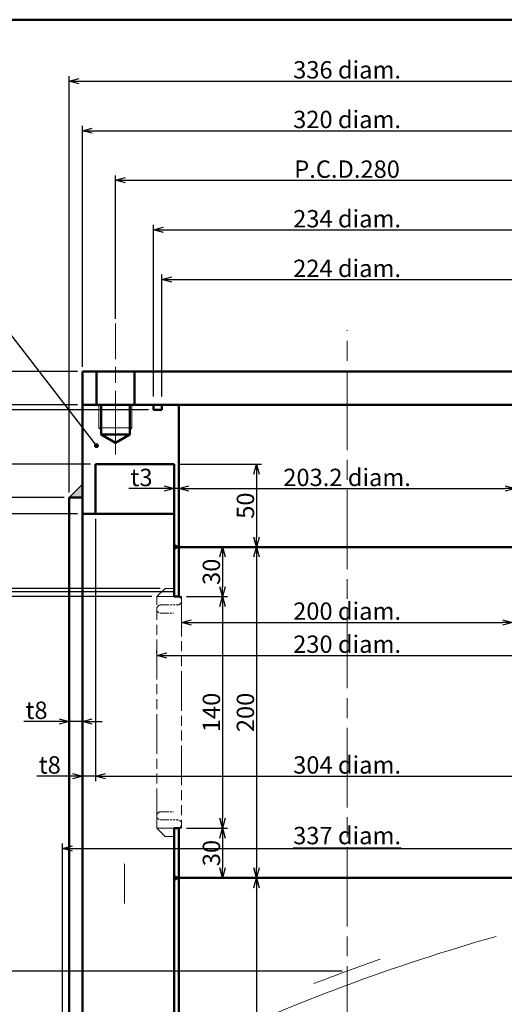
# Model space of a CAD drawing. Units: millimetres. Extents: x 60 to 3220, y -355 to 2276.
# Drawn here: x 1937 to 2230, y 1681 to 2276 of the extents above; entities that cross this region are included whole.
import ezdxf

# ---------------------------------------------------------------- set-up
doc = ezdxf.new("R2010")
doc.units = ezdxf.units.MM
doc.header["$LTSCALE"] = 4
doc.linetypes.add('AM_ISO08W050', pattern=[18, 12, -1.5, 3, -1.5])
doc.linetypes.add('AM_ISO09W050', pattern=[22.5, 12, -1.5, 3, -1.5, 3, -1.5])
doc.layers.get('0').update_dxf_attribs({"plot": 0})
for name, color, linetype, lineweight in [('A1枠', 7, 'Continuous', 50), ('AM_11', 3, 'AM_ISO09W050', 18), ('AM_5', 3, 'Continuous', 18), ('AM_7', 4, 'AM_ISO08W050', 18), ('AM_8', 1, 'Continuous', 18), ('ノズル', 181, 'Continuous', 50), ('細線', 2, 'Continuous', 18)]:
    doc.layers.add(name, color=color, linetype=linetype, lineweight=lineweight)
doc.layers.get('0').off()
doc.styles.add('スタイル１', font='MS Gothic.ttf')
doc.dimstyles.new('スタイル2', dxfattribs={"dimtxt": 10.5, "dimasz": 6, "dimexe": 3, "dimexo": 3, "dimgap": 1.5, "dimtad": 1, "dimdec": 1, "dimdsep": 46, "dimtxsty": 'スタイル１', "dimblk": 'OPEN30', "dimcen": 0.09, "dimclrd": 2, "dimclre": 2, "dimadec": 0, "dimazin": 0, "dimtm": 1e-09, "dimtfac": 1, "dimtdec": 1, "dimtmove": 0, "dimatfit": 0, "dimldrblk": 'OPEN30', "dimfxl": 0, "dimtolj": 1, "dimtzin": 0, "dimarcsym": 0})

# ---------------------------------------------------------------- blocks, each defined once
blk = doc.blocks.new('_Open30')
at = {"color": 0, "lineweight": -2}
for p, q in [((-1, 0.268), (0, 0)), ((0, 0), (-1, -0.268)), ((0, 0), (-1, 0))]:
    blk.add_line(p, q, dxfattribs=at)
blk = doc.blocks.new('*D40')
at = {"layer": 'AM_5', "color": 2, "lineweight": -2}
for p, q in [((2286.6, 1976.27), (2286.6, 1815.78)), ((1982.6, 1974.27), (1982.6, 1815.78)), ((1988.6, 1818.78), (2280.6, 1818.78))]:
    blk.add_line(p, q, dxfattribs=at)
at = {"layer": 'Defpoints', "color": 0}
for p in [(1982.6, 1977.27), (2286.6, 1979.27), (2286.6, 1818.78)]:
    blk.add_point(p, dxfattribs=at)
at = {"layer": 'AM_5', "color": 2, "lineweight": -2, "xscale": 6, "yscale": 6, "zscale": 6, "rotation": 180}
blk.add_blockref('_Open30', (1982.6, 1818.78), dxfattribs=at)
at = {"layer": 'AM_5', "color": 2, "lineweight": -2, "xscale": 6, "yscale": 6, "zscale": 6}
blk.add_blockref('_Open30', (2286.6, 1818.78), dxfattribs=at)
at = {"layer": 'AM_5', "color": 0, "insert": (2134.6, 1825.55), "char_height": 10.5, "attachment_point": 5, "style": 'スタイル１'}
blk.add_mtext('\\A1;304 diam.', dxfattribs=at)
blk = doc.blocks.new('*D39')
at = {"layer": 'AM_5', "color": 2, "lineweight": -2}
for p, q in [((1982.6, 1974.27), (1982.6, 1815.78)), ((1974.6, 1829.67), (1974.6, 1815.78)), ((1968.6, 1818.78), (1947.19, 1818.78)), ((1982.6, 1818.78), (1974.6, 1818.78)), ((1988.6, 1818.78), (1994.6, 1818.78))]:
    blk.add_line(p, q, dxfattribs=at)
at = {"layer": 'Defpoints', "color": 0}
for p in [(1982.6, 1977.27), (1974.6, 1832.67), (1982.6, 1818.78)]:
    blk.add_point(p, dxfattribs=at)
at = {"layer": 'AM_5', "color": 2, "lineweight": -2, "xscale": 6, "yscale": 6, "zscale": 6}
blk.add_blockref('_Open30', (1974.6, 1818.78), dxfattribs=at)
at = {"layer": 'AM_5', "color": 2, "lineweight": -2, "xscale": 6, "yscale": 6, "zscale": 6, "rotation": 180}
blk.add_blockref('_Open30', (1982.6, 1818.78), dxfattribs=at)
at = {"layer": 'AM_5', "color": 0, "insert": (1954.9, 1825.53), "char_height": 10.5, "attachment_point": 5, "style": 'スタイル１'}
blk.add_mtext('\\A1;t8', dxfattribs=at)
blk = doc.blocks.new('*D38')
at = {"layer": 'AM_5', "color": 2, "lineweight": -2}
for p, q in [((1914.01, 1993.27), (1914.01, 2014.04)), ((1963.6, 1987.27), (1911.01, 1987.27)), ((1914.01, 1977.27), (1914.01, 1987.27)), ((1971.6, 1977.27), (1911.01, 1977.27)), ((1914.01, 1971.27), (1914.01, 1965.27))]:
    blk.add_line(p, q, dxfattribs=at)
at = {"layer": 'Defpoints', "color": 0}
for p in [(1966.6, 1987.27), (1914.01, 1977.27), (1974.6, 1977.27)]:
    blk.add_point(p, dxfattribs=at)
at = {"layer": 'AM_5', "color": 2, "lineweight": -2, "xscale": 6, "yscale": 6, "zscale": 6}
for p, rotation in [((1914.01, 1987.27), 270), ((1914.01, 1977.27), 90)]:
    blk.add_blockref('_Open30', p, dxfattribs=dict(at, rotation=rotation))
at = {"layer": 'AM_5', "color": 0, "insert": (1907.26, 2006.65), "char_height": 10.5, "attachment_point": 5, "rotation": 90, "style": 'スタイル１'}
blk.add_mtext('\\A1;10', dxfattribs=at)
blk = doc.blocks.new('*D44')
at = {"layer": 'AM_5', "color": 2, "lineweight": -2}
for p, q in [((2019.6, 1893.03), (2019.6, 1894.74)), ((2249.6, 1893.03), (2249.6, 1894.74)), ((2025.6, 1891.74), (2243.6, 1891.74))]:
    blk.add_line(p, q, dxfattribs=at)
at = {"layer": 'Defpoints', "color": 0}
for p in [(2019.6, 1890.03), (2249.6, 1891.74), (2249.6, 1890.03)]:
    blk.add_point(p, dxfattribs=at)
at = {"layer": 'AM_5', "color": 2, "lineweight": -2, "xscale": 6, "yscale": 6, "zscale": 6, "rotation": 180}
blk.add_blockref('_Open30', (2019.6, 1891.74), dxfattribs=at)
at = {"layer": 'AM_5', "color": 2, "lineweight": -2, "xscale": 6, "yscale": 6, "zscale": 6}
blk.add_blockref('_Open30', (2249.6, 1891.74), dxfattribs=at)
at = {"layer": 'AM_5', "color": 0, "insert": (2134.6, 1898.52), "char_height": 10.5, "attachment_point": 5, "style": 'スタイル１'}
blk.add_mtext('\\A1;230 diam.', dxfattribs=at)
blk = doc.blocks.new('*D43')
at = {"layer": 'AM_5', "color": 2, "lineweight": -2}
for p, q in [((2040.6, 1911.72), (2228.6, 1911.72)), ((2034.6, 1909.29), (2034.6, 1908.72)), ((2234.6, 1909.29), (2234.6, 1908.72))]:
    blk.add_line(p, q, dxfattribs=at)
at = {"layer": 'Defpoints', "color": 0}
for p in [(2034.6, 1912.29), (2234.6, 1912.29), (2234.6, 1911.72)]:
    blk.add_point(p, dxfattribs=at)
at = {"layer": 'AM_5', "color": 2, "lineweight": -2, "xscale": 6, "yscale": 6, "zscale": 6, "rotation": 180}
blk.add_blockref('_Open30', (2034.6, 1911.72), dxfattribs=at)
at = {"layer": 'AM_5', "color": 2, "lineweight": -2, "xscale": 6, "yscale": 6, "zscale": 6}
blk.add_blockref('_Open30', (2234.6, 1911.72), dxfattribs=at)
at = {"layer": 'AM_5', "color": 0, "insert": (2134.6, 1918.5), "char_height": 10.5, "attachment_point": 5, "style": 'スタイル１'}
blk.add_mtext('\\A1;200 diam.', dxfattribs=at)
blk = doc.blocks.new('*D46')
at = {"layer": 'AM_5', "color": 2, "lineweight": -2}
for p, q in [((2039, 1957.27), (2082.9, 1957.27)), ((2079.9, 1951.27), (2079.9, 1763.27)), ((2036, 1757.27), (2082.9, 1757.27))]:
    blk.add_line(p, q, dxfattribs=at)
at = {"layer": 'Defpoints', "color": 0}
for p in [(2036, 1957.27), (2033, 1757.27), (2079.9, 1757.27)]:
    blk.add_point(p, dxfattribs=at)
at = {"layer": 'AM_5', "color": 2, "lineweight": -2, "xscale": 6, "yscale": 6, "zscale": 6}
for p, rotation in [((2079.9, 1957.27), 90), ((2079.9, 1757.27), 270)]:
    blk.add_blockref('_Open30', p, dxfattribs=dict(at, rotation=rotation))
at = {"layer": 'AM_5', "color": 0, "insert": (2073.15, 1857.27), "char_height": 10.5, "attachment_point": 5, "rotation": 90, "style": 'スタイル１'}
blk.add_mtext('\\A1;200', dxfattribs=at)
blk = doc.blocks.new('*D45')
at = {"layer": 'AM_5', "color": 2, "lineweight": -2}
for p, q in [((2037.6, 1927.27), (2062.35, 1927.27)), ((2059.35, 1921.27), (2059.35, 1793.27)), ((2037.6, 1787.27), (2062.35, 1787.27))]:
    blk.add_line(p, q, dxfattribs=at)
at = {"layer": 'Defpoints', "color": 0}
for p in [(2034.6, 1927.27), (2034.6, 1787.27), (2059.35, 1787.27)]:
    blk.add_point(p, dxfattribs=at)
at = {"layer": 'AM_5', "color": 2, "lineweight": -2, "xscale": 6, "yscale": 6, "zscale": 6}
for p, rotation in [((2059.35, 1927.27), 90), ((2059.35, 1787.27), 270)]:
    blk.add_blockref('_Open30', p, dxfattribs=dict(at, rotation=rotation))
at = {"layer": 'AM_5', "color": 0, "insert": (2052.6, 1857.27), "char_height": 10.5, "attachment_point": 5, "rotation": 90, "style": 'スタイル１'}
blk.add_mtext('\\A1;140', dxfattribs=at)
blk = doc.blocks.new('*D47')
at = {"layer": 'AM_5', "color": 2, "lineweight": -2}
for p, q in [((2037.6, 1787.27), (2062.35, 1787.27)), ((2059.35, 1781.27), (2059.35, 1763.27)), ((2036, 1757.27), (2062.35, 1757.27))]:
    blk.add_line(p, q, dxfattribs=at)
at = {"layer": 'Defpoints', "color": 0}
for p in [(2034.6, 1787.27), (2033, 1757.27), (2059.35, 1757.27)]:
    blk.add_point(p, dxfattribs=at)
at = {"layer": 'AM_5', "color": 2, "lineweight": -2, "xscale": 6, "yscale": 6, "zscale": 6}
for p, rotation in [((2059.35, 1787.27), 90), ((2059.35, 1757.27), 270)]:
    blk.add_blockref('_Open30', p, dxfattribs=dict(at, rotation=rotation))
at = {"layer": 'AM_5', "color": 0, "insert": (2052.6, 1772.27), "char_height": 10.5, "attachment_point": 5, "rotation": 90, "style": 'スタイル１'}
blk.add_mtext('\\A1;30', dxfattribs=at)
blk = doc.blocks.new('_DotSmall')
at = {"color": 0, "linetype": 'ByBlock', "const_width": 0.5}
blk.add_lwpolyline([(-0.0625, 0, 1), (0.0625, 0, 1)], format="xyb", close=True, dxfattribs=at)
blk = doc.blocks.new('*D49')
at = {"layer": 'AM_5', "color": 2, "lineweight": -2}
for p, q in [((1914.01, 1930.27), (1914.01, 1936.27)), ((2030, 1930.27), (1911.01, 1930.27)), ((1914.01, 1930.27), (1914.01, 1927.27)), ((2016.6, 1927.27), (1911.01, 1927.27)), ((1914.01, 1921.27), (1914.01, 1906.83))]:
    blk.add_line(p, q, dxfattribs=at)
at = {"layer": 'Defpoints', "color": 0}
for p in [(2033, 1930.27), (1914.01, 1927.27), (2019.6, 1927.27)]:
    blk.add_point(p, dxfattribs=at)
at = {"layer": 'AM_5', "color": 2, "lineweight": -2, "xscale": 6, "yscale": 6, "zscale": 6}
for name, p, rotation in [('_DotSmall', (1914.01, 1930.27), 270), ('_Open30', (1914.01, 1927.27), 90)]:
    blk.add_blockref(name, p, dxfattribs=dict(at, rotation=rotation))
at = {"layer": 'AM_5', "color": 0, "insert": (1907.26, 1911.05), "char_height": 10.5, "attachment_point": 5, "rotation": 90, "style": 'スタイル１'}
blk.add_mtext('\\A1;3', dxfattribs=at)
blk = doc.blocks.new('*D48')
at = {"layer": 'AM_5', "color": 2, "lineweight": -2}
for p, q in [((1914.01, 1938.27), (1914.01, 1952.7)), ((2021.6, 1932.27), (1911.01, 1932.27)), ((2030, 1930.27), (1911.01, 1930.27)), ((1914.01, 1930.27), (1914.01, 1932.27)), ((1914.01, 1930.27), (1914.01, 1918.27))]:
    blk.add_line(p, q, dxfattribs=at)
at = {"layer": 'Defpoints', "color": 0}
for p in [(1914.01, 1930.27), (2024.6, 1932.27), (2033, 1930.27)]:
    blk.add_point(p, dxfattribs=at)
at = {"layer": 'AM_5', "color": 2, "lineweight": -2, "xscale": 6, "yscale": 6, "zscale": 6}
for name, p, rotation in [('_Open30', (1914.01, 1932.27), 270), ('_DotSmall', (1914.01, 1930.27), 90)]:
    blk.add_blockref(name, p, dxfattribs=dict(at, rotation=rotation))
at = {"layer": 'AM_5', "color": 0, "insert": (1907.26, 1948.48), "char_height": 10.5, "attachment_point": 5, "rotation": 90, "style": 'スタイル１'}
blk.add_mtext('\\A1;2', dxfattribs=at)
blk = doc.blocks.new('*D50')
at = {"layer": 'AM_5', "color": 2, "lineweight": -2}
for p, q in [((1960.6, 1851.82), (1939.19, 1851.82)), ((1974.6, 1851.82), (1966.6, 1851.82)), ((1980.6, 1851.82), (1986.6, 1851.82))]:
    blk.add_line(p, q, dxfattribs=at)
at = {"layer": 'Defpoints', "color": 0}
for p in [(1966.6, 1851.82), (1974.6, 1851.82), (1974.6, 1851.82)]:
    blk.add_point(p, dxfattribs=at)
at = {"layer": 'AM_5', "color": 2, "lineweight": -2, "xscale": 6, "yscale": 6, "zscale": 6}
blk.add_blockref('_Open30', (1966.6, 1851.82), dxfattribs=at)
at = {"layer": 'AM_5', "color": 2, "lineweight": -2, "xscale": 6, "yscale": 6, "zscale": 6, "rotation": 180}
blk.add_blockref('_Open30', (1974.6, 1851.82), dxfattribs=at)
at = {"layer": 'AM_5', "color": 0, "insert": (1946.9, 1858.57), "char_height": 10.5, "attachment_point": 5, "style": 'スタイル１'}
blk.add_mtext('\\A1;t8', dxfattribs=at)
blk = doc.blocks.new('*D51')
at = {"layer": 'AM_5', "color": 2, "lineweight": -2}
for p, q in [((2036, 1957.27), (2062.35, 1957.27)), ((2059.35, 1951.27), (2059.35, 1933.27)), ((2037.6, 1927.27), (2062.35, 1927.27))]:
    blk.add_line(p, q, dxfattribs=at)
at = {"layer": 'Defpoints', "color": 0}
for p in [(2033, 1957.27), (2034.6, 1927.27), (2059.35, 1927.27)]:
    blk.add_point(p, dxfattribs=at)
at = {"layer": 'AM_5', "color": 2, "lineweight": -2, "xscale": 6, "yscale": 6, "zscale": 6}
for p, rotation in [((2059.35, 1957.27), 90), ((2059.35, 1927.27), 270)]:
    blk.add_blockref('_Open30', p, dxfattribs=dict(at, rotation=rotation))
at = {"layer": 'AM_5', "color": 0, "insert": (2052.6, 1942.27), "char_height": 10.5, "attachment_point": 5, "rotation": 90, "style": 'スタイル１'}
blk.add_mtext('\\A1;30', dxfattribs=at)
blk = doc.blocks.new('*D54')
at = {"layer": 'AM_5', "color": 2, "lineweight": -2}
for p, q in [((1971.6, 2063.27), (1844.95, 2063.27)), ((1847.95, 2049.27), (1847.95, 2057.27)), ((1971.6, 2043.27), (1844.95, 2043.27))]:
    blk.add_line(p, q, dxfattribs=at)
at = {"layer": 'Defpoints', "color": 0}
for p in [(1974.6, 2063.27), (1847.95, 2043.27), (1974.6, 2043.27)]:
    blk.add_point(p, dxfattribs=at)
at = {"layer": 'AM_5', "color": 2, "lineweight": -2, "xscale": 6, "yscale": 6, "zscale": 6}
for p, rotation in [((1847.95, 2063.27), 90), ((1847.95, 2043.27), 270)]:
    blk.add_blockref('_Open30', p, dxfattribs=dict(at, rotation=rotation))
at = {"layer": 'AM_5', "color": 0, "insert": (1841.2, 2053.27), "char_height": 10.5, "attachment_point": 5, "rotation": 90, "style": 'スタイル１'}
blk.add_mtext('\\A1;20', dxfattribs=at)
blk = doc.blocks.new('*D53')
at = {"layer": 'AM_5', "color": 2, "lineweight": -2}
for p, q in [((1979.6, 2007.27), (1884.76, 2007.27)), ((1887.76, 2001.27), (1887.76, 1983.27)), ((1971.6, 1977.27), (1884.76, 1977.27))]:
    blk.add_line(p, q, dxfattribs=at)
at = {"layer": 'Defpoints', "color": 0}
for p in [(1982.6, 2007.27), (1887.76, 1977.27), (1974.6, 1977.27)]:
    blk.add_point(p, dxfattribs=at)
at = {"layer": 'AM_5', "color": 2, "lineweight": -2, "xscale": 6, "yscale": 6, "zscale": 6}
for p, rotation in [((1887.76, 2007.27), 90), ((1887.76, 1977.27), 270)]:
    blk.add_blockref('_Open30', p, dxfattribs=dict(at, rotation=rotation))
at = {"layer": 'AM_5', "color": 0, "insert": (1881.01, 1992.27), "char_height": 10.5, "attachment_point": 5, "rotation": 90, "style": 'スタイル１'}
blk.add_mtext('\\A1;30', dxfattribs=at)
blk = doc.blocks.new('*D52')
at = {"layer": 'AM_5', "color": 2, "lineweight": -2}
for p, q in [((1971.6, 2043.27), (1884.76, 2043.27)), ((1887.76, 2037.27), (1887.76, 2013.27)), ((1979.6, 2007.27), (1884.76, 2007.27))]:
    blk.add_line(p, q, dxfattribs=at)
at = {"layer": 'Defpoints', "color": 0}
for p in [(1974.6, 2043.27), (1887.76, 2007.27), (1982.6, 2007.27)]:
    blk.add_point(p, dxfattribs=at)
at = {"layer": 'AM_5', "color": 2, "lineweight": -2, "xscale": 6, "yscale": 6, "zscale": 6}
for p, rotation in [((1887.76, 2043.27), 90), ((1887.76, 2007.27), 270)]:
    blk.add_blockref('_Open30', p, dxfattribs=dict(at, rotation=rotation))
at = {"layer": 'AM_5', "color": 0, "insert": (1881.01, 2025.27), "char_height": 10.5, "attachment_point": 5, "rotation": 90, "style": 'スタイル１'}
blk.add_mtext('\\A1;36', dxfattribs=at)
blk = doc.blocks.new('*D55')
at = {"layer": 'AM_5', "color": 2, "lineweight": -2}
for p, q in [((1966.6, 1990.27), (1966.6, 2241.92)), ((1972.6, 2238.92), (2296.6, 2238.92)), ((2302.6, 1990.27), (2302.6, 2241.92))]:
    blk.add_line(p, q, dxfattribs=at)
at = {"layer": 'Defpoints', "color": 0}
for p in [(2302.6, 2238.92), (1966.6, 1987.27), (2302.6, 1987.27)]:
    blk.add_point(p, dxfattribs=at)
at = {"layer": 'AM_5', "color": 2, "lineweight": -2, "xscale": 6, "yscale": 6, "zscale": 6, "rotation": 180}
blk.add_blockref('_Open30', (1966.6, 2238.92), dxfattribs=at)
at = {"layer": 'AM_5', "color": 2, "lineweight": -2, "xscale": 6, "yscale": 6, "zscale": 6}
blk.add_blockref('_Open30', (2302.6, 2238.92), dxfattribs=at)
at = {"layer": 'AM_5', "color": 0, "insert": (2134.6, 2245.7), "char_height": 10.5, "attachment_point": 5, "style": 'スタイル１'}
blk.add_mtext('\\A1;336 diam.', dxfattribs=at)
blk = doc.blocks.new('*D60')
at = {"layer": 'AM_5', "color": 2, "lineweight": -2}
blk.add_line((2039, 1992.56), (2230.2, 1992.56), dxfattribs=at)
at = {"layer": 'Defpoints', "color": 0}
for p in [(2033, 1992.56), (2236.2, 1992.56), (2236.2, 1992.56)]:
    blk.add_point(p, dxfattribs=at)
at = {"layer": 'AM_5', "color": 2, "lineweight": -2, "xscale": 6, "yscale": 6, "zscale": 6, "rotation": 180}
blk.add_blockref('_Open30', (2033, 1992.56), dxfattribs=at)
at = {"layer": 'AM_5', "color": 2, "lineweight": -2, "xscale": 6, "yscale": 6, "zscale": 6}
blk.add_blockref('_Open30', (2236.2, 1992.56), dxfattribs=at)
at = {"layer": 'AM_5', "color": 0, "insert": (2134.6, 1999.34), "char_height": 10.5, "attachment_point": 5, "style": 'スタイル１'}
blk.add_mtext('\\A1;203.2 diam.', dxfattribs=at)
blk = doc.blocks.new('*D59')
at = {"layer": 'AM_5', "color": 2, "lineweight": -2}
for p, q in [((1974.6, 2066.27), (1974.6, 2211.92)), ((1980.6, 2208.92), (2288.6, 2208.92)), ((2294.6, 2066.27), (2294.6, 2211.92))]:
    blk.add_line(p, q, dxfattribs=at)
at = {"layer": 'Defpoints', "color": 0}
for p in [(2294.6, 2208.92), (1974.6, 2063.27), (2294.6, 2063.27)]:
    blk.add_point(p, dxfattribs=at)
at = {"layer": 'AM_5', "color": 2, "lineweight": -2, "xscale": 6, "yscale": 6, "zscale": 6, "rotation": 180}
blk.add_blockref('_Open30', (1974.6, 2208.92), dxfattribs=at)
at = {"layer": 'AM_5', "color": 2, "lineweight": -2, "xscale": 6, "yscale": 6, "zscale": 6}
blk.add_blockref('_Open30', (2294.6, 2208.92), dxfattribs=at)
at = {"layer": 'AM_5', "color": 0, "insert": (2134.6, 2215.7), "char_height": 10.5, "attachment_point": 5, "style": 'スタイル１'}
blk.add_mtext('\\A1;320 diam.', dxfattribs=at)
blk = doc.blocks.new('*D58')
at = {"layer": 'AM_5', "color": 2, "lineweight": -2}
for p, q in [((1994.6, 2095.27), (1994.6, 2181.92)), ((2000.6, 2178.92), (2268.6, 2178.92)), ((2274.6, 2095.27), (2274.6, 2181.92))]:
    blk.add_line(p, q, dxfattribs=at)
at = {"layer": 'Defpoints', "color": 0}
for p in [(2274.6, 2178.92), (1994.6, 2092.27), (2274.6, 2092.27)]:
    blk.add_point(p, dxfattribs=at)
at = {"layer": 'AM_5', "color": 2, "lineweight": -2, "xscale": 6, "yscale": 6, "zscale": 6, "rotation": 180}
blk.add_blockref('_Open30', (1994.6, 2178.92), dxfattribs=at)
at = {"layer": 'AM_5', "color": 2, "lineweight": -2, "xscale": 6, "yscale": 6, "zscale": 6}
blk.add_blockref('_Open30', (2274.6, 2178.92), dxfattribs=at)
at = {"layer": 'AM_5', "color": 0, "insert": (2134.6, 2185.67), "char_height": 10.5, "attachment_point": 5, "style": 'スタイル１'}
blk.add_mtext('\\A1;P.C.D.280', dxfattribs=at)
blk = doc.blocks.new('*D57')
at = {"layer": 'AM_5', "color": 2, "lineweight": -2}
for p, q in [((2017.6, 2048.27), (2017.6, 2151.92)), ((2023.6, 2148.92), (2245.6, 2148.92)), ((2251.6, 2048.27), (2251.6, 2151.92))]:
    blk.add_line(p, q, dxfattribs=at)
at = {"layer": 'Defpoints', "color": 0}
for p in [(2251.6, 2148.92), (2017.6, 2045.27), (2251.6, 2045.27)]:
    blk.add_point(p, dxfattribs=at)
at = {"layer": 'AM_5', "color": 2, "lineweight": -2, "xscale": 6, "yscale": 6, "zscale": 6, "rotation": 180}
blk.add_blockref('_Open30', (2017.6, 2148.92), dxfattribs=at)
at = {"layer": 'AM_5', "color": 2, "lineweight": -2, "xscale": 6, "yscale": 6, "zscale": 6}
blk.add_blockref('_Open30', (2251.6, 2148.92), dxfattribs=at)
at = {"layer": 'AM_5', "color": 0, "insert": (2134.6, 2155.7), "char_height": 10.5, "attachment_point": 5, "style": 'スタイル１'}
blk.add_mtext('\\A1;234 diam.', dxfattribs=at)
blk = doc.blocks.new('*D56')
at = {"layer": 'AM_5', "color": 2, "lineweight": -2}
for p, q in [((2022.6, 2048.27), (2022.6, 2121.92)), ((2028.6, 2118.92), (2240.6, 2118.92)), ((2246.6, 2048.27), (2246.6, 2121.92))]:
    blk.add_line(p, q, dxfattribs=at)
at = {"layer": 'Defpoints', "color": 0}
for p in [(2246.6, 2118.92), (2022.6, 2045.27), (2246.6, 2045.27)]:
    blk.add_point(p, dxfattribs=at)
at = {"layer": 'AM_5', "color": 2, "lineweight": -2, "xscale": 6, "yscale": 6, "zscale": 6, "rotation": 180}
blk.add_blockref('_Open30', (2022.6, 2118.92), dxfattribs=at)
at = {"layer": 'AM_5', "color": 2, "lineweight": -2, "xscale": 6, "yscale": 6, "zscale": 6}
blk.add_blockref('_Open30', (2246.6, 2118.92), dxfattribs=at)
at = {"layer": 'AM_5', "color": 0, "insert": (2134.6, 2125.7), "char_height": 10.5, "attachment_point": 5, "style": 'スタイル１'}
blk.add_mtext('\\A1;224 diam.', dxfattribs=at)
blk = doc.blocks.new('*D61')
at = {"layer": 'AM_5', "color": 2, "lineweight": -2}
for p, q in [((1914.01, 2049.27), (1914.01, 2073.15)), ((1971.6, 2043.27), (1911.01, 2043.27)), ((1914.01, 2040.27), (1914.01, 2043.27)), ((2014.6, 2040.27), (1911.01, 2040.27)), ((1914.01, 2034.27), (1914.01, 2028.27))]:
    blk.add_line(p, q, dxfattribs=at)
at = {"layer": 'Defpoints', "color": 0}
for p in [(1974.6, 2043.27), (1914.01, 2040.27), (2017.6, 2040.27)]:
    blk.add_point(p, dxfattribs=at)
at = {"layer": 'AM_5', "color": 2, "lineweight": -2, "xscale": 6, "yscale": 6, "zscale": 6}
for p, rotation in [((1914.01, 2043.27), 270), ((1914.01, 2040.27), 90)]:
    blk.add_blockref('_Open30', p, dxfattribs=dict(at, rotation=rotation))
at = {"layer": 'AM_5', "color": 0, "insert": (1907.26, 2068.94), "char_height": 10.5, "attachment_point": 5, "rotation": 90, "style": 'スタイル１'}
blk.add_mtext('\\A1;3', dxfattribs=at)
blk = doc.blocks.new('*D62')
at = {"layer": 'AM_5', "color": 2, "lineweight": -2}
for p, q in [((2024, 1992.56), (2002.69, 1992.56)), ((2033, 1992.56), (2030, 1992.56)), ((2030, 1990.49), (2030, 1989.56)), ((2033, 1990.49), (2033, 1989.56)), ((2039, 1992.56), (2045, 1992.56))]:
    blk.add_line(p, q, dxfattribs=at)
at = {"layer": 'Defpoints', "color": 0}
for p in [(2030, 1993.49), (2033, 1993.49), (2033, 1992.56)]:
    blk.add_point(p, dxfattribs=at)
at = {"layer": 'AM_5', "color": 2, "lineweight": -2, "xscale": 6, "yscale": 6, "zscale": 6}
blk.add_blockref('_Open30', (2030, 1992.56), dxfattribs=at)
at = {"layer": 'AM_5', "color": 2, "lineweight": -2, "xscale": 6, "yscale": 6, "zscale": 6, "rotation": 180}
blk.add_blockref('_Open30', (2033, 1992.56), dxfattribs=at)
at = {"layer": 'AM_5', "color": 0, "insert": (2010.35, 1999.31), "char_height": 10.5, "attachment_point": 5, "style": 'スタイル１'}
blk.add_mtext('\\A1;t3', dxfattribs=at)
blk = doc.blocks.new('*D63')
at = {"layer": 'AM_5', "color": 2, "lineweight": -2}
for p, q in [((1971.6, 1977.27), (1884.76, 1977.27)), ((1887.76, 1971.27), (1887.76, 1706.95)), ((2131.54, 1700.95), (1884.76, 1700.95))]:
    blk.add_line(p, q, dxfattribs=at)
at = {"layer": 'Defpoints', "color": 0}
for p in [(1974.6, 1977.27), (1887.76, 1700.95), (2134.54, 1700.95)]:
    blk.add_point(p, dxfattribs=at)
at = {"layer": 'AM_5', "color": 2, "lineweight": -2, "xscale": 6, "yscale": 6, "zscale": 6}
for p, rotation in [((1887.76, 1977.27), 90), ((1887.76, 1700.95), 270)]:
    blk.add_blockref('_Open30', p, dxfattribs=dict(at, rotation=rotation))
at = {"layer": 'AM_5', "color": 0, "insert": (1881.01, 1839.11), "char_height": 10.5, "attachment_point": 5, "rotation": 90, "style": 'スタイル１'}
blk.add_mtext('\\A1;276.3', dxfattribs=at)
blk = doc.blocks.new('*D64')
at = {"layer": 'AM_5', "color": 2, "lineweight": -2}
for p, q in [((1971.6, 2043.27), (1844.95, 2043.27)), ((1847.95, 2037.27), (1847.95, 1706.98)), ((2131.6, 1700.98), (1844.95, 1700.98))]:
    blk.add_line(p, q, dxfattribs=at)
at = {"layer": 'Defpoints', "color": 0}
for p in [(1974.6, 2043.27), (1847.95, 1700.98), (2134.6, 1700.98)]:
    blk.add_point(p, dxfattribs=at)
at = {"layer": 'AM_5', "color": 2, "lineweight": -2, "xscale": 6, "yscale": 6, "zscale": 6}
for p, rotation in [((1847.95, 2043.27), 90), ((1847.95, 1700.98), 270)]:
    blk.add_blockref('_Open30', p, dxfattribs=dict(at, rotation=rotation))
at = {"layer": 'AM_5', "color": 0, "insert": (1841.2, 1872.12), "char_height": 10.5, "attachment_point": 5, "rotation": 90, "style": 'スタイル１'}
blk.add_mtext('\\A1;342.3', dxfattribs=at)
blk = doc.blocks.new('*D72')
at = {"layer": 'AM_5', "color": 2, "lineweight": -2}
for p, q in [((2033, 2007.27), (2082.9, 2007.27)), ((2079.9, 2001.27), (2079.9, 1963.27)), ((2036, 1957.27), (2082.9, 1957.27))]:
    blk.add_line(p, q, dxfattribs=at)
at = {"layer": 'Defpoints', "color": 0}
for p in [(2030, 2007.27), (2033, 1957.27), (2079.9, 1957.27)]:
    blk.add_point(p, dxfattribs=at)
at = {"layer": 'AM_5', "color": 2, "lineweight": -2, "xscale": 6, "yscale": 6, "zscale": 6}
for p, rotation in [((2079.9, 2007.27), 90), ((2079.9, 1957.27), 270)]:
    blk.add_blockref('_Open30', p, dxfattribs=dict(at, rotation=rotation))
at = {"layer": 'AM_5', "color": 0, "insert": (2073.15, 1982.27), "char_height": 10.5, "attachment_point": 5, "rotation": 90, "style": 'スタイル１'}
blk.add_mtext('\\A1;50', dxfattribs=at)
blk = doc.blocks.new('*D73')
at = {"layer": 'AM_5', "color": 2, "lineweight": -2}
for p, q in [((1962.6, 1624.65), (1962.6, 1778.04)), ((1968.6, 1775.04), (2300.6, 1775.04)), ((2306.6, 1753.16), (2306.6, 1778.04))]:
    blk.add_line(p, q, dxfattribs=at)
at = {"layer": 'Defpoints', "color": 0}
for p in [(2306.6, 1775.04), (2306.6, 1750.16), (1962.6, 1621.65)]:
    blk.add_point(p, dxfattribs=at)
at = {"layer": 'AM_5', "color": 2, "lineweight": -2, "xscale": 6, "yscale": 6, "zscale": 6, "rotation": 180}
blk.add_blockref('_Open30', (1962.6, 1775.04), dxfattribs=at)
at = {"layer": 'AM_5', "color": 2, "lineweight": -2, "xscale": 6, "yscale": 6, "zscale": 6}
blk.add_blockref('_Open30', (2306.6, 1775.04), dxfattribs=at)
at = {"layer": 'AM_5', "color": 0, "insert": (2134.6, 1782.84), "char_height": 10.5, "attachment_point": 5, "style": 'スタイル１'}
blk.add_mtext('\\A1;{\\L337 diam.}', dxfattribs=at)
blk = doc.blocks.new('*D74')
at = {"layer": 'AM_5', "color": 2, "lineweight": -2}
for p, q in [((1963.6, 1987.27), (1810.45, 1987.27)), ((1813.45, 1981.27), (1813.45, 1620.72)), ((1963.6, 1614.72), (1810.45, 1614.72))]:
    blk.add_line(p, q, dxfattribs=at)
at = {"layer": 'Defpoints', "color": 0}
for p in [(1966.6, 1987.27), (1813.45, 1614.72), (1966.6, 1614.72)]:
    blk.add_point(p, dxfattribs=at)
at = {"layer": 'AM_5', "color": 2, "lineweight": -2, "xscale": 6, "yscale": 6, "zscale": 6}
for p, rotation in [((1813.45, 1987.27), 90), ((1813.45, 1614.72), 270)]:
    blk.add_blockref('_Open30', p, dxfattribs=dict(at, rotation=rotation))
at = {"layer": 'AM_5', "color": 0, "insert": (1806.7, 1800.99), "char_height": 10.5, "attachment_point": 5, "rotation": 90, "style": 'スタイル１'}
blk.add_mtext('\\A1;372.5', dxfattribs=at)
blk = doc.blocks.new('*D88')
at = {"layer": 'AM_5', "color": 2, "lineweight": -2}
for p, q in [((2036, 1757.27), (2082.9, 1757.27)), ((2079.9, 1751.27), (2079.9, 1565.29)), ((2033, 1559.29), (2082.9, 1559.29))]:
    blk.add_line(p, q, dxfattribs=at)
at = {"layer": 'Defpoints', "color": 0}
for p in [(2033, 1757.27), (2030, 1559.29), (2079.9, 1559.29)]:
    blk.add_point(p, dxfattribs=at)
at = {"layer": 'AM_5', "color": 2, "lineweight": -2, "xscale": 6, "yscale": 6, "zscale": 6}
for p, rotation in [((2079.9, 1757.27), 90), ((2079.9, 1559.29), 270)]:
    blk.add_blockref('_Open30', p, dxfattribs=dict(at, rotation=rotation))
at = {"layer": 'AM_5', "color": 0, "insert": (2073.15, 1658.28), "char_height": 10.5, "attachment_point": 5, "rotation": 90, "style": 'スタイル１'}
blk.add_mtext('\\A1;198', dxfattribs=at)

msp = doc.modelspace()

# ---------------------------------------------------------------- hatches: boundary and pattern name
at = {"layer": 'AM_8'}
for points in [[(1974.605, 1995.265), (1966.605, 1987.265), (1974.605, 1987.265)], [(2030.005, 1958.997), (2033.005, 1957.265), (2030.005, 1955.533)], [(2030.005, 1758.997), (2033.005, 1757.265), (2030.005, 1755.533)]]:
    msp.add_hatch(color=256, dxfattribs=at).paths.add_polyline_path(points)

# ---------------------------------------------------------------- linework, layer by layer
at = {"layer": 'A1枠'}
msp.add_line((3220, 2276), (60, 2276), dxfattribs=at)
at = {"layer": 'AM_11', "ltscale": 0.5}
for p, q in [((2024.605, 1932.265), (2019.605, 1927.265)), ((2024.605, 1932.265), (2030.005, 1932.265)), ((2019.605, 1787.265), (2019.605, 1927.265)), ((2019.605, 1927.265), (2034.605, 1927.265)), ((2034.605, 1927.265), (2034.605, 1787.265)), ((2024.605, 1782.265), (2019.605, 1787.265)), ((2019.605, 1787.265), (2034.605, 1787.265)), ((2024.605, 1782.265), (2030.005, 1782.265))]:
    msp.add_line(p, q, dxfattribs=at)
at = {"layer": 'AM_11', "ltscale": 0.1}
for p, q in [((2022.105, 1922.265), (2032.105, 1922.265)), ((2022.105, 1917.265), (2029.605, 1917.265)), ((2022.105, 1797.265), (2029.605, 1797.265)), ((2022.105, 1792.265), (2032.105, 1792.265))]:
    msp.add_line(p, q, dxfattribs=at)
for centre, start, end in [((2032.105, 1924.765), 270, 90), ((2022.105, 1919.765), 90, 270), ((2022.105, 1794.765), 90, 270), ((2032.105, 1789.765), 270, 90)]:
    msp.add_arc(centre, 2.5, start, end, dxfattribs=at)
at = {"layer": 'AM_5'}
msp.add_line((2000.005, 1741.71), (2000.005, 1765.71), dxfattribs=at)
at = {"layer": 'AM_7', "ltscale": 0.8}
msp.add_line((1994.605, 2013.272), (1994.605, 2092.265), dxfattribs=at)
at = {"layer": 'AM_7'}
msp.add_line((2134.605, 1439.897), (2134.605, 2088.265), dxfattribs=at)
at = {"layer": 'AM_8'}
for points in [[(1974.605, 1995.265), (1966.605, 1987.265), (1974.605, 1987.265), (1974.605, 1995.265)], [(2030.005, 1958.997), (2033.005, 1957.265), (2030.005, 1955.533), (2030.005, 1958.997)], [(2030.005, 1758.997), (2033.005, 1757.265), (2030.005, 1755.533), (2030.005, 1758.997)]]:
    msp.add_lwpolyline(points, dxfattribs=at)
at = {"layer": 'ノズル'}
for p, q in [((1974.605, 1619.166), (1974.605, 2063.265)), ((1974.605, 2063.265), (2294.605, 2063.265)), ((1983.105, 2043.265), (1983.105, 2063.265)), ((2006.105, 2043.265), (2006.105, 2063.265)), ((1974.605, 2043.265), (2294.605, 2043.265)), ((1985.958, 2043.265), (1985.958, 2025.265)), ((2003.252, 2043.265), (2003.252, 2025.265)), ((2017.605, 2040.265), (2017.605, 2043.265)), ((2022.605, 2040.265), (2022.605, 2043.265)), ((2033.005, 1927.265), (2033.005, 2043.265)), ((2017.605, 2040.265), (2022.605, 2040.265)), ((2003.252, 2025.265), (1985.958, 2025.265)), ((1994.605, 2020.273), (1985.958, 2025.265)), ((1994.605, 2020.273), (2003.252, 2025.265)), ((1982.605, 2007.265), (2030.005, 2007.265)), ((1982.605, 1977.265), (1982.605, 2007.265)), ((2030.005, 1927.265), (2030.005, 2007.265)), ((1966.605, 1614.72), (1966.605, 1987.265)), ((1966.605, 1987.265), (1974.605, 1987.265)), ((1974.605, 1977.265), (2030.005, 1977.265)), ((2030.005, 1957.265), (2033.005, 1957.265)), ((2033.005, 1957.265), (2236.205, 1957.265)), ((2030.005, 1927.265), (2033.005, 1927.265)), ((2030.005, 1559.29), (2030.005, 1787.265)), ((2030.005, 1787.265), (2033.005, 1787.265)), ((2033.005, 1560.867), (2033.005, 1787.265)), ((2030.005, 1757.265), (2033.005, 1757.265)), ((2033.005, 1757.265), (2236.205, 1757.265))]:
    msp.add_line(p, q, dxfattribs=at)
at = {"layer": '細線'}
for p, q in [((1984.605, 2043.265), (1984.605, 2029.265)), ((2004.605, 2043.265), (2004.605, 2029.265)), ((2004.605, 2029.265), (1984.605, 2029.265)), ((1985.958, 2027.912), (1984.605, 2029.265)), ((2003.252, 2027.912), (2004.605, 2029.265))]:
    msp.add_line(p, q, dxfattribs=at)
for radius, start, end in [(1192, 105.820167, 115.106041), (1200, 109.218203, 111.253809)]:
    msp.add_arc((2549.605, 575.021), radius, start, end, dxfattribs=at)

# ---------------------------------------------------------------- dimensions: what is measured, and where the dimension line sits
at = {"layer": 'AM_5'}
for base, p1, p2, text, picture, middle in [((2302.605, 2238.922), (1966.605, 1987.265), (2302.605, 1987.265), '336 diam.', '*D55', (2134.605, 2245.699)), ((2294.605, 2208.922), (1974.605, 2063.265), (2294.605, 2063.265), '320 diam.', '*D59', (2134.605, 2215.699)), ((2274.605, 2178.922), (1994.605, 2092.265), (2274.605, 2092.265), 'P.C.D.<>', '*D58', (2134.605, 2185.672)), ((2251.605, 2148.922), (2017.605, 2045.265), (2251.605, 2045.265), '234 diam.', '*D57', (2134.605, 2155.699)), ((2246.605, 2118.922), (2022.605, 2045.265), (2246.605, 2045.265), '224 diam.', '*D56', (2134.605, 2125.699)), ((2236.205, 1992.561), (2033.005, 1992.561), (2236.205, 1992.561), '203.2 diam.', '*D60', (2134.605, 1999.338)), ((2234.605, 1911.723), (2034.605, 1912.294), (2234.605, 1912.294), '200 diam.', '*D43', (2134.605, 1918.5)), ((2249.605, 1891.741), (2019.605, 1890.029), (2249.605, 1890.029), '230 diam.', '*D44', (2134.605, 1898.518)), ((2306.605, 1775.042), (1962.605, 1621.649), (2306.605, 1750.16), '{\\L337 diam.}', '*D73', (2134.605, 1782.842))]:
    dim = msp.add_linear_dim(base=base, p1=p1, p2=p2, text=text, dimstyle='スタイル2', dxfattribs=at)
    dim.commit()
    dim.dimension.update_dxf_attribs({"geometry": picture, "text_midpoint": middle})
dim = msp.add_linear_dim(base=(1914.008, 2040.265), p1=(1974.605, 2043.265), p2=(2017.605, 2040.265), angle=90, dimstyle='スタイル2', override={"dimjust": 1}, dxfattribs=at)
dim.commit()
dim.dimension.update_dxf_attribs({"geometry": '*D61', "text_midpoint": (1914.008, 2068.935), "dimtype": 160})
for base, p1, p2, override, picture, middle in [((1847.951, 2043.265), (1974.605, 2063.265), (1974.605, 2043.265), {"dimjust": 1}, '*D54', (1841.201, 2053.265)), ((1914.008, 1977.265), (1966.605, 1987.265), (1974.605, 1977.265), {"dimjust": 1}, '*D38', (1907.258, 2006.655)), ((1887.758, 1977.265), (1982.605, 2007.265), (1974.605, 1977.265), {"dimtmove": 1}, '*D53', (1881.008, 1992.265)), ((1914.008, 1930.265), (2024.605, 1932.265), (2033.005, 1930.265), {"dimjust": 1, "dimblk1": 'Open30', "dimblk2": 'DotSmall', "dimsah": 1}, '*D48', (1907.258, 1948.483)), ((2079.895, 1757.265), (2036.005, 1957.265), (2033.005, 1757.265), {"dimtmove": 1}, '*D46', (2073.145, 1857.265)), ((2059.354, 1927.265), (2033.005, 1957.265), (2034.605, 1927.265), {"dimtmove": 1}, '*D51', (2052.604, 1942.265)), ((1914.008, 1927.265), (2033.005, 1930.265), (2019.605, 1927.265), {"dimblk1": 'DotSmall', "dimblk2": 'Open30', "dimsah": 1}, '*D49', (1907.258, 1911.047)), ((2059.354, 1787.265), (2034.605, 1927.265), (2034.605, 1787.265), {"dimtmove": 1}, '*D45', (2052.604, 1857.265)), ((2059.354, 1757.265), (2034.605, 1787.265), (2033.005, 1757.265), {"dimtmove": 1}, '*D47', (2052.604, 1772.265)), ((2079.895, 1559.29), (2033.005, 1757.265), (2030.005, 1559.29), {"dimtmove": 1}, '*D88', (2073.145, 1658.277))]:
    dim = msp.add_linear_dim(base=base, p1=p1, p2=p2, angle=90, dimstyle='スタイル2', override=override, dxfattribs=at)
    dim.commit()
    dim.dimension.update_dxf_attribs({"geometry": picture, "text_midpoint": middle})
for base, p1, p2, picture, middle in [((1847.951, 1700.976), (1974.605, 2043.265), (2134.605, 1700.976), '*D64', (1841.201, 1872.121)), ((1887.758, 2007.265), (1974.605, 2043.265), (1982.605, 2007.265), '*D52', (1881.008, 2025.265)), ((2079.895, 1957.265), (2030.005, 2007.265), (2033.005, 1957.265), '*D72', (2073.145, 1982.265)), ((1813.446, 1614.72), (1966.605, 1987.265), (1966.605, 1614.72), '*D74', (1806.696, 1800.993)), ((1887.758, 1700.952), (1974.605, 1977.265), (2134.539, 1700.952), '*D63', (1881.008, 1839.108))]:
    dim = msp.add_linear_dim(base=base, p1=p1, p2=p2, angle=90, dimstyle='スタイル2', dxfattribs=at)
    dim.commit()
    dim.dimension.update_dxf_attribs({"geometry": picture, "text_midpoint": middle})
for base, p1, p2, text, override, picture, middle in [((2033.005, 1992.561), (2030.005, 1993.487), (2033.005, 1993.487), 't<>', {"dimjust": 1}, '*D62', (2010.349, 1999.311)), ((1982.605, 1818.777), (1974.605, 1832.667), (1982.605, 1977.265), 't<>', {"dimjust": 1}, '*D39', (1954.895, 1825.527)), ((2286.605, 1818.777), (1982.605, 1977.265), (2286.605, 1979.265), '304 diam.', {"dimtmove": 1}, '*D40', (2134.605, 1825.553)), ((1974.605, 1851.821), (1966.605, 1851.821), (1974.605, 1851.821), 't<>', {"dimjust": 1}, '*D50', (1946.895, 1858.571))]:
    dim = msp.add_linear_dim(base=base, p1=p1, p2=p2, text=text, dimstyle='スタイル2', override=override, dxfattribs=at)
    dim.commit()
    dim.dimension.update_dxf_attribs({"geometry": picture, "text_midpoint": middle})

# ---------------------------------------------------------------- leaders
msp.add_leader([(1983.136, 2018.546), (1878.286, 2154.448)], dimstyle='スタイル2', override={"dimasz": 3, "dimgap": 1.5, "dimtad": 1, "dimldrblk": 'Dot'}, dxfattribs=at)

doc.saveas('drawing.dxf')
